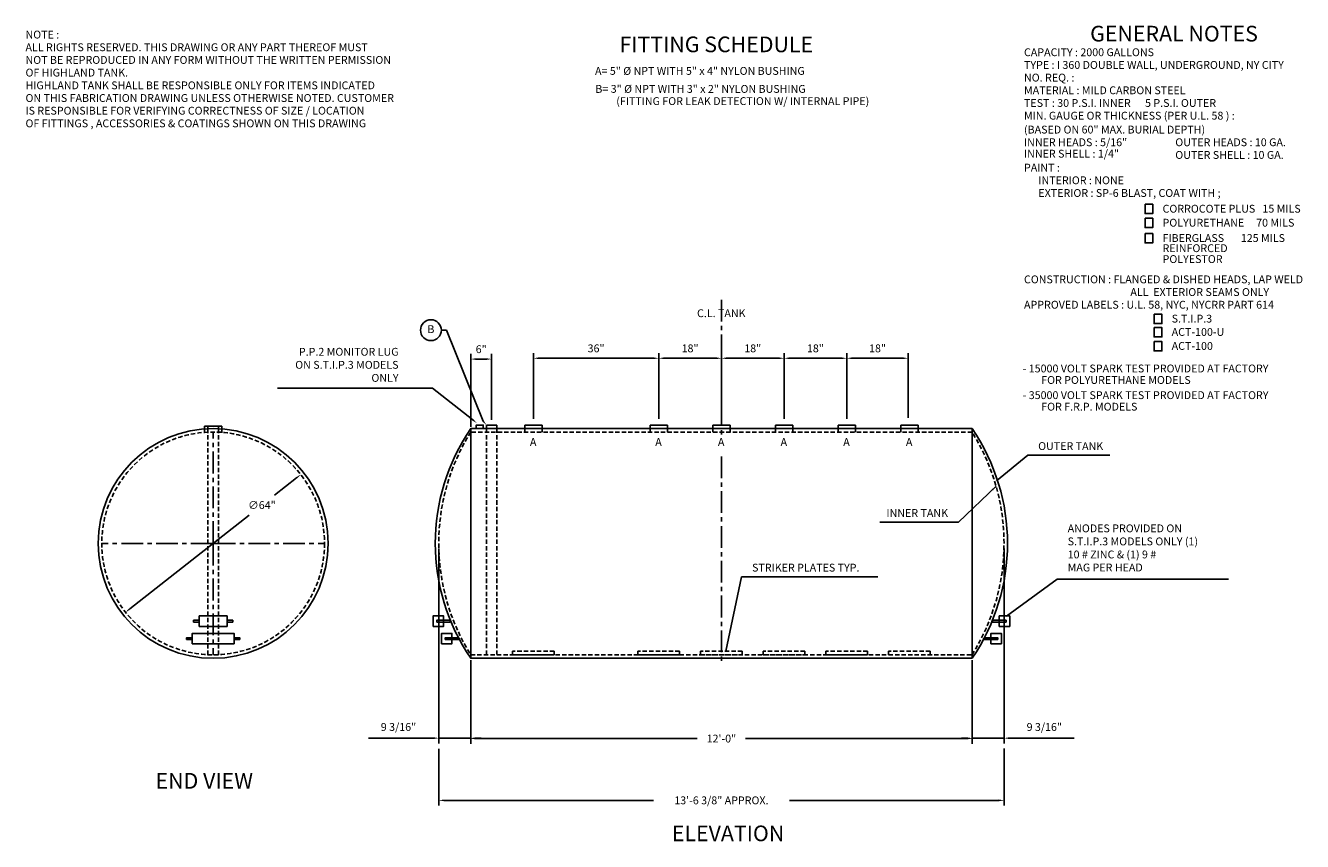
# Model space of a CAD drawing. Extents: x 3 to 370, y 12 to 247.
import ezdxf
from ezdxf.enums import TextEntityAlignment as Align

# ---------------------------------------------------------------- set-up
doc = ezdxf.new("R2010")
doc.units = 0
doc.header["$LTSCALE"] = 5
doc.header["$MEASUREMENT"] = 0
doc.linetypes.add('CENTER', pattern=[2, 1.25, -0.25, 0.25, -0.25])
doc.linetypes.add('HIDDEN', pattern=[0.375, 0.25, -0.125])
doc.layers.get('0').update_dxf_attribs({"linetype": 'CONTINUOUS'})
doc.layers.get('DEFPOINTS').update_dxf_attribs({"linetype": 'CONTINUOUS'})
for name, color, linetype in [('CENTER', 1, 'CENTER'), ('DIMENSION', 5, 'CONTINUOUS'), ('DIMENSIONS', 5, 'CONTINUOUS'), ('HIDDEN', 1, 'HIDDEN'), ('OBJECT', 7, 'CONTINUOUS'), ('TEXT', 5, 'CONTINUOUS')]:
    doc.layers.add(name, color=color, linetype=linetype)
doc.styles.add('LABEL', font='romand.shx', dxfattribs={"height": 4.5})
doc.styles.add('NORMAL', font='romans.shx', dxfattribs={"height": 2.25})
doc.dimstyles.new('NORMAL', dxfattribs={"dimscale": 24, "dimtxt": 0.09375, "dimasz": 0.0625, "dimexe": 0.0625, "dimexo": 0.0625, "dimgap": 0.0625, "dimtad": 1, "dimtih": 1, "dimtoh": 1, "dimdec": 0, "dimzin": 12, "dimdsep": 46, "dimlunit": 5, "dimtxsty": 'NORMAL', "dimcen": -0.0625, "dimadec": 0, "dimazin": 0, "dimtfac": 0.025, "dimtdec": 0, "dimtmove": 0, "dimatfit": 0, "dimfxl": 0, "dimfrac": 2, "dimtolj": 1, "dimtzin": 12, "dimarcsym": 0})
doc.dimstyles.new('OVERALL', dxfattribs={"dimscale": 24, "dimtxt": 10, "dimasz": 0.0625, "dimexe": 0.0625, "dimexo": 0.0625, "dimgap": 0.0625, "dimtad": 0, "dimtih": 1, "dimtoh": 1, "dimdec": 4, "dimzin": 7, "dimdsep": 46, "dimlunit": 4, "dimtxsty": 'NORMAL', "dimcen": 0.0625, "dimadec": 0, "dimazin": 0, "dimtfac": 0.025, "dimtdec": 4, "dimtmove": 0, "dimatfit": 0, "dimfxl": 0, "dimfrac": 2, "dimtolj": 1, "dimtzin": 12, "dimarcsym": 0})

# ---------------------------------------------------------------- blocks, each defined once
blk = doc.blocks.new('5NPT')
for p, q in [((-2.5, -1), (-2.5, 0)), ((-2.5, 0), (2.5, 0)), ((2.5, 0), (2.5, -1))]:
    blk.add_line(p, q)
blk = doc.blocks.new('*D2')
at = {"color": 0, "linetype": 'ByBlock'}
for p, q in [((80.98, 116.84), (74.61, 111.84)), ((33.02, 79.16), (67.39, 106.16))]:
    blk.add_line(p, q, dxfattribs=at)
for points in [[(80.83, 117.04), (81.14, 116.65), (82.16, 117.77)], [(32.86, 79.35), (33.17, 78.96), (31.84, 78.23)]]:
    blk.add_solid(points, dxfattribs=at)
at = {"layer": 'DEFPOINTS', "color": 0, "linetype": 'ByBlock'}
for p in [(82.16, 117.77), (31.84, 78.23)]:
    blk.add_point(p, dxfattribs=at)
at = {"color": 0, "linetype": 'ByBlock', "insert": (71, 109), "char_height": 2.25, "attachment_point": 5, "style": 'NORMAL'}
blk.add_mtext('\\A1;∅64"', dxfattribs=at)
blk = doc.blocks.new('*D3')
at = {"color": 0, "linetype": 'ByBlock'}
for p, q in [((156, 64.5), (156, 40.44)), ((300, 64.5), (300, 40.44)), ((157.5, 41.94), (221.04, 41.94)), ((298.5, 41.94), (234.96, 41.94))]:
    blk.add_line(p, q, dxfattribs=at)
for points in [[(157.5, 42.19), (157.5, 41.69), (156, 41.94)], [(298.5, 42.19), (298.5, 41.69), (300, 41.94)]]:
    blk.add_solid(points, dxfattribs=at)
at = {"layer": 'DEFPOINTS', "color": 0, "linetype": 'ByBlock'}
for p in [(156, 66), (300, 66), (300, 41.94)]:
    blk.add_point(p, dxfattribs=at)
at = {"color": 0, "linetype": 'ByBlock', "insert": (228, 41.94), "char_height": 2.25, "attachment_point": 5, "style": 'NORMAL'}
blk.add_mtext('\\A1;12\'-0"', dxfattribs=at)
blk = doc.blocks.new('3NPT')
for p, q in [((-1.5, -1), (-1.5, 0)), ((-1.5, 0), (1.5, 0)), ((1.5, 0), (1.5, -1))]:
    blk.add_line(p, q)
blk = doc.blocks.new('BUBBLE')
blk.add_circle((0, 0), 0.125)
blk.add_attdef('ITEM', text='', height=0.0938).set_placement((0, 0), align=Align.MIDDLE)
blk = doc.blocks.new('*D6')
at = {"color": 0, "linetype": 'ByBlock'}
for p, q in [((203, 133.82), (203, 152.69)), ((204.5, 151.19), (219.5, 151.19)), ((221, 133.82), (221, 152.69))]:
    blk.add_line(p, q, dxfattribs=at)
for points in [[(204.5, 151.44), (204.5, 150.94), (203, 151.19)], [(219.5, 151.44), (219.5, 150.94), (221, 151.19)]]:
    blk.add_solid(points, dxfattribs=at)
at = {"layer": 'DEFPOINTS', "color": 0, "linetype": 'ByBlock'}
for p in [(221, 151.19), (203, 132.32), (221, 132.32)]:
    blk.add_point(p, dxfattribs=at)
at = {"color": 0, "linetype": 'ByBlock', "insert": (212, 154.03), "char_height": 2.25, "attachment_point": 5, "style": 'NORMAL'}
blk.add_mtext('\\A1;18"', dxfattribs=at)
blk = doc.blocks.new('*D7')
at = {"color": 0, "linetype": 'ByBlock'}
for p, q in [((185, 133.82), (185, 152.69)), ((201.5, 151.19), (186.5, 151.19)), ((203, 133.82), (203, 152.69))]:
    blk.add_line(p, q, dxfattribs=at)
for points in [[(186.5, 151.44), (186.5, 150.94), (185, 151.19)], [(201.5, 151.44), (201.5, 150.94), (203, 151.19)]]:
    blk.add_solid(points, dxfattribs=at)
at = {"layer": 'DEFPOINTS', "color": 0, "linetype": 'ByBlock'}
for p in [(185, 151.19), (185, 132.32), (203, 132.32)]:
    blk.add_point(p, dxfattribs=at)
at = {"color": 0, "linetype": 'ByBlock', "insert": (194, 154.03), "char_height": 2.25, "attachment_point": 5, "style": 'NORMAL'}
blk.add_mtext('\\A1;18"', dxfattribs=at)
blk = doc.blocks.new('*D8')
at = {"color": 0, "linetype": 'ByBlock'}
for p, q in [((149, 133.82), (149, 152.69)), ((183.5, 151.19), (150.5, 151.19)), ((185, 133.82), (185, 152.69))]:
    blk.add_line(p, q, dxfattribs=at)
for points in [[(150.5, 151.44), (150.5, 150.94), (149, 151.19)], [(183.5, 151.44), (183.5, 150.94), (185, 151.19)]]:
    blk.add_solid(points, dxfattribs=at)
at = {"layer": 'DEFPOINTS', "color": 0, "linetype": 'ByBlock'}
for p in [(149, 151.19), (149, 132.32), (185, 132.32)]:
    blk.add_point(p, dxfattribs=at)
at = {"color": 0, "linetype": 'ByBlock', "insert": (167, 154.03), "char_height": 2.25, "attachment_point": 5, "style": 'NORMAL'}
blk.add_mtext('\\A1;36"', dxfattribs=at)
blk = doc.blocks.new('*D9')
at = {"color": 0, "linetype": 'ByBlock'}
for p, q in [((222.5, 151.19), (237.5, 151.19)), ((239, 133.82), (239, 152.69))]:
    blk.add_line(p, q, dxfattribs=at)
for points in [[(222.5, 151.44), (222.5, 150.94), (221, 151.19)], [(237.5, 151.44), (237.5, 150.94), (239, 151.19)]]:
    blk.add_solid(points, dxfattribs=at)
at = {"layer": 'DEFPOINTS', "color": 0, "linetype": 'ByBlock'}
for p in [(239, 151.19), (221, 132.32), (239, 132.32)]:
    blk.add_point(p, dxfattribs=at)
at = {"color": 0, "linetype": 'ByBlock', "insert": (230, 154.03), "char_height": 2.25, "attachment_point": 5, "style": 'NORMAL'}
blk.add_mtext('\\A1;18"', dxfattribs=at)
blk = doc.blocks.new('*D10')
at = {"color": 0, "linetype": 'ByBlock'}
for p, q in [((240.5, 151.19), (255.19, 151.19)), ((256.69, 134.11), (256.69, 152.69))]:
    blk.add_line(p, q, dxfattribs=at)
for points in [[(240.5, 151.44), (240.5, 150.94), (239, 151.19)], [(255.19, 151.44), (255.19, 150.94), (256.69, 151.19)]]:
    blk.add_solid(points, dxfattribs=at)
at = {"layer": 'DEFPOINTS', "color": 0, "linetype": 'ByBlock'}
for p in [(256.69, 151.19), (239, 132.32), (256.69, 132.61)]:
    blk.add_point(p, dxfattribs=at)
at = {"color": 0, "linetype": 'ByBlock', "insert": (247.85, 154.03), "char_height": 2.25, "attachment_point": 5, "style": 'NORMAL'}
blk.add_mtext('\\A1;18"', dxfattribs=at)
blk = doc.blocks.new('DISCLAIMER_1IN_TO1FT01')
at = {"layer": 'TEXT', "style": 'NORMAL'}
for s, p in [('NOTE :', (70.5, 75.5)), ('ALL RIGHTS RESERVED. THIS DRAWING OR ANY PART THEREOF MUST', (70.5, 73.68)), ('NOT BE REPRODUCED IN ANY FORM WITHOUT THE WRITTEN PERMISSION', (70.5, 71.86)), ('OF HIGHLAND TANK.', (70.5, 70.04)), ('HIGHLAND TANK SHALL BE RESPONSIBLE ONLY FOR ITEMS INDICATED', (70.5, 68.21)), ('ON THIS FABRICATION DRAWING UNLESS OTHERWISE NOTED. CUSTOMER', (70.5, 66.39)), ('IS RESPONSIBLE FOR VERIFYING CORRECTNESS OF SIZE / LOCATION', (70.5, 64.57)), ('OF FITTINGS , ACCESSORIES & COATINGS SHOWN ON THIS DRAWING', (70.5, 62.75))]:
    blk.add_text(s, height=1.125, dxfattribs=at).set_placement(p)
blk = doc.blocks.new('*D11')
at = {"color": 0, "linetype": 'ByBlock'}
for p, q in [((131, 131.5), (131, 152.45)), ((132.5, 150.95), (135.5, 150.95)), ((137, 133.5), (137, 152.45))]:
    blk.add_line(p, q, dxfattribs=at)
for points in [[(132.5, 151.2), (132.5, 150.7), (131, 150.95)], [(135.5, 151.2), (135.5, 150.7), (137, 150.95)]]:
    blk.add_solid(points, dxfattribs=at)
at = {"layer": 'DEFPOINTS', "color": 0, "linetype": 'ByBlock'}
for p in [(137, 150.95), (131, 130), (137, 132)]:
    blk.add_point(p, dxfattribs=at)
at = {"color": 0, "linetype": 'ByBlock', "insert": (134, 153.79), "char_height": 2.25, "attachment_point": 5, "style": 'NORMAL'}
blk.add_mtext('\\A1;6"', dxfattribs=at)
blk = doc.blocks.new('*D12')
at = {"color": 0, "linetype": 'ByBlock'}
for p, q in [((121.81, 38.95), (121.81, 22.69)), ((284.19, 39.08), (284.19, 22.69)), ((123.31, 24.19), (183.45, 24.19)), ((282.69, 24.19), (222.55, 24.19))]:
    blk.add_line(p, q, dxfattribs=at)
for points in [[(123.31, 24.44), (123.31, 23.94), (121.81, 24.19)], [(282.69, 24.44), (282.69, 23.94), (284.19, 24.19)]]:
    blk.add_solid(points, dxfattribs=at)
at = {"layer": 'DEFPOINTS', "color": 0, "linetype": 'ByBlock'}
for p in [(121.81, 40.45), (284.19, 40.58), (284.19, 24.19)]:
    blk.add_point(p, dxfattribs=at)
at = {"color": 0, "linetype": 'ByBlock', "insert": (203, 24.19), "char_height": 2.25, "attachment_point": 5, "style": 'NORMAL'}
blk.add_mtext('\\A1;13\'-6 3/8" APPROX.', dxfattribs=at)
blk = doc.blocks.new('*D13')
at = {"color": 0, "linetype": 'ByBlock'}
for p, q in [((121.81, 96.5), (121.81, 40.56)), ((131, 63), (131, 40.56)), ((120.31, 42.06), (101.67, 42.06)), ((131, 42.06), (121.81, 42.06)), ((132.5, 42.06), (134, 42.06))]:
    blk.add_line(p, q, dxfattribs=at)
for points in [[(120.31, 42.31), (120.31, 41.81), (121.81, 42.06)], [(132.5, 42.31), (132.5, 41.81), (131, 42.06)]]:
    blk.add_solid(points, dxfattribs=at)
at = {"layer": 'DEFPOINTS', "color": 0, "linetype": 'ByBlock'}
for p in [(121.81, 98), (131, 64.5), (121.81, 42.06)]:
    blk.add_point(p, dxfattribs=at)
at = {"color": 0, "linetype": 'ByBlock', "insert": (110.24, 45.27), "char_height": 2.25, "attachment_point": 5, "style": 'NORMAL'}
blk.add_mtext('\\A1;9 3/16"', dxfattribs=at)
blk = doc.blocks.new('*D14')
at = {"color": 0, "linetype": 'ByBlock'}
for p, q in [((284.19, 96.5), (284.19, 40.55)), ((275, 63.5), (275, 40.55)), ((273.5, 42.05), (272, 42.05)), ((275, 42.05), (284.19, 42.05)), ((285.69, 42.05), (304.33, 42.05))]:
    blk.add_line(p, q, dxfattribs=at)
for points in [[(273.5, 42.3), (273.5, 41.8), (275, 42.05)], [(285.69, 42.3), (285.69, 41.8), (284.19, 42.05)]]:
    blk.add_solid(points, dxfattribs=at)
at = {"layer": 'DEFPOINTS', "color": 0, "linetype": 'ByBlock'}
for p in [(284.19, 98), (275, 65), (284.19, 42.05)]:
    blk.add_point(p, dxfattribs=at)
at = {"color": 0, "linetype": 'ByBlock', "insert": (295.76, 45.26), "char_height": 2.25, "attachment_point": 5, "style": 'NORMAL'}
blk.add_mtext('\\A1;9 3/16"', dxfattribs=at)

msp = doc.modelspace()

# ---------------------------------------------------------------- linework, layer by layer
at = {"layer": 'CENTER'}
for p, q in [((203, 168), (203, 129.19373)), ((57, 98.125), (57, 130.0625)), ((203, 123), (203, 63)), ((56.875, 98), (24.9375, 98)), ((56.9375, 98), (57.0625, 98)), ((57, 97.9375), (57, 98.0625)), ((57, 97.875), (57, 65.9375)), ((57.125, 98), (89.0625, 98))]:
    msp.add_line(p, q, dxfattribs=at)
at = {"layer": 'DIMENSION'}
for p, q in [((124.05926, 159.24447), (122.55926, 159.24447)), ((134.53972, 133.15233), (124.05926, 159.24447))]:
    msp.add_line(p, q, dxfattribs=at)
for points in [[(324.6912, 195.40702), (326.91249, 195.40702), (326.91249, 192.72269), (324.6912, 192.72269)], [(324.6912, 191.39006), (326.91249, 191.39006), (326.91249, 188.70573), (324.6912, 188.70573)], [(324.6912, 186.9874), (326.91249, 186.9874), (326.91249, 184.30307), (324.6912, 184.30307)], [(327.30746, 163.83267), (329.52875, 163.83267), (329.52875, 161.14833), (327.30746, 161.14833)], [(327.30746, 160.01157), (329.52875, 160.01157), (329.52875, 157.32723), (327.30746, 157.32723)], [(327.30746, 155.98936), (329.52875, 155.98936), (329.52875, 153.30502), (327.30746, 153.30502)]]:
    msp.add_lwpolyline(points, close=True, dxfattribs=at)
msp.add_solid([(134.73178, 133.31238), (134.34767, 132.99229), (135.5, 132)], dxfattribs=at)
at = {"layer": 'HIDDEN'}
for p, q in [((54.5, 130.72623), (54.5, 129.72623)), ((55.5, 130.96589), (55.5, 66.03518)), ((58.5, 130.96589), (58.5, 66.03518)), ((59.5, 130.72623), (59.5, 129.72623)), ((135.5, 131), (135.5, 66.06928)), ((138.5, 131), (138.5, 66.06928)), ((146.5, 131), (146.5, 130)), ((151.5, 131), (151.5, 130)), ((182.5, 131), (182.5, 130)), ((187.5, 131), (187.5, 130)), ((200.5, 131), (200.5, 130)), ((205.5, 131), (205.5, 130)), ((218.5, 131), (218.5, 130)), ((223.5, 131), (223.5, 130)), ((236.5, 131), (236.5, 130)), ((241.5, 131), (241.5, 130)), ((254.5, 131), (254.5, 130)), ((259.5, 131), (259.5, 130))]:
    msp.add_line(p, q, dxfattribs=at)
for points in [[(275, 66), (275, 130), (131, 130), (131, 66)], [(155, 66), (155, 67), (143, 67), (143, 66)], [(191, 66), (191, 67), (179, 67), (179, 66)], [(209, 66), (209, 67), (197, 67), (197, 66)], [(227, 66), (227, 67), (215, 67), (215, 66)], [(245, 66), (245, 67), (233, 67), (233, 66)], [(263, 66), (263, 67), (251, 67), (251, 66)]]:
    msp.add_lwpolyline(points, close=True, dxfattribs=at)
msp.add_circle((57, 98), 32, dxfattribs=at)
for centre, start, end in [((182.13414, 98), 147.9614626, 212.0385374), ((223.86586, 98), 327.9614626, 32.0385374)]:
    msp.add_arc(centre, 60.32164, start, end, dxfattribs=at)
at = {"layer": 'OBJECT'}
for points in [[(275, 65), (275, 131), (131, 131), (131, 65)], [(134.57831, 131), (132.57831, 131), (132.57831, 132), (134.57831, 132)], [(53, 74.16214), (61, 74.16214), (61, 77.16214), (53, 77.16214)], [(120.18821, 74.16214), (123.18821, 74.16214), (123.18821, 77.16214), (120.18821, 77.16214)], [(285.82736, 74.16214), (282.82736, 74.16214), (282.82736, 77.16214), (285.82736, 77.16214)], [(51.38418, 75.41214), (53, 75.41214), (53, 75.91214), (51.38418, 75.91214)], [(61, 75.41214), (62.61582, 75.41214), (62.61582, 75.91214), (61, 75.91214)], [(121.23036, 75.41214), (125.11289, 75.41214), (125.11289, 75.91214), (121.23036, 75.91214)], [(284.78522, 75.41214), (280.90268, 75.41214), (280.90268, 75.91214), (284.78522, 75.91214)], [(49.38418, 70.41657), (51, 70.41657), (51, 70.91657), (49.38418, 70.91657)], [(51, 69.16657), (63, 69.16657), (63, 72.16657), (51, 72.16657)], [(63, 70.41657), (64.61582, 70.41657), (64.61582, 70.91657), (63, 70.91657)], [(122.60932, 69.16657), (125.60932, 69.16657), (125.60932, 72.16657), (122.60932, 72.16657)], [(123.65146, 70.41657), (127.534, 70.41657), (127.534, 70.91657), (123.65146, 70.91657)], [(282.38609, 70.41657), (278.50355, 70.41657), (278.50355, 70.91657), (282.38609, 70.91657)], [(283.42823, 69.16657), (280.42823, 69.16657), (280.42823, 72.16657), (283.42823, 72.16657)]]:
    msp.add_lwpolyline(points, close=True, dxfattribs=at)
msp.add_circle((57, 98), 33, dxfattribs=at)
for centre, start, end in [((179.36869, 98), 145.6958649, 214.3041351), ((226.63131, 98), 325.6958649, 34.3041351)]:
    msp.add_arc(centre, 58.55365, start, end, dxfattribs=at)
at = {"layer": 'TEXT'}
msp.add_lwpolyline([(131.57308, 133.4945), (119.98941, 142.63149), (75.46148, 142.63149)], dxfattribs=at)
msp.add_solid([(131.72791, 133.69079), (132.7508, 132.56554), (131.41826, 133.29822)], dxfattribs=at)

# ---------------------------------------------------------------- block references
at = {"layer": 'DIMENSION', "xscale": 24, "yscale": 24, "zscale": 24}
msp.add_blockref('BUBBLE', (119.55926, 159.24447), dxfattribs=at).add_auto_attribs({'ITEM': 'B'})
at = {"layer": 'DIMENSIONS', "xscale": 2, "yscale": 2, "zscale": 2}
msp.add_blockref('DISCLAIMER_1IN_TO1FT01', (-137.90773, 92.03873), dxfattribs=at)
at = {"layer": 'OBJECT'}
for name, p in [('5NPT', (57, 131.72623)), ('3NPT', (57, 131.72623)), ('3NPT', (137, 132)), ('5NPT', (149, 132)), ('5NPT', (185, 132)), ('5NPT', (203, 132)), ('5NPT', (221, 132)), ('5NPT', (239, 132)), ('5NPT', (257, 132))]:
    msp.add_blockref(name, p, dxfattribs=at)

# ---------------------------------------------------------------- texts
at = {"layer": 'DIMENSION', "insert": (302.47006, 96.40939), "char_height": 2.25, "attachment_point": 4, "style": 'NORMAL'}
msp.add_mtext('ANODES PROVIDED ON\\PS.T.I.P.3 MODELS ONLY (1)\\P10 # ZINC & (1) 9 # \\PMAG PER HEAD', dxfattribs=at)
at = {"layer": 'TEXT'}
for s, height, style, p in [('GENERAL NOTES', 4.4998875, 'LABEL', (308.92916, 242.18317)), ('FITTING SCHEDULE', 4.4998875, 'LABEL', (173.69792, 239.10121)), ('CAPACITY : 2000 GALLONS', 2.2499437, 'NORMAL', (289.92963, 237.96219)), ('A= 5" %%C NPT WITH 5" x 4" NYLON BUSHING', 2.2499437, 'NORMAL', (166.69809, 232.60139)), ('TYPE : I 360 DOUBLE WALL, UNDERGROUND, NY CITY', 2.2499437, 'NORMAL', (289.92963, 234.31943)), ('NO. REQ. :', 2.249944, 'NORMAL', (289.92963, 230.67666)), ('B= 3" %%C NPT WITH 3" x 2" NYLON BUSHING', 2.2499437, 'NORMAL', (166.80302, 227.4315)), ('MATERIAL : MILD CARBON STEEL', 2.2499437, 'NORMAL', (289.92963, 227.03389)), ('(FITTING FOR LEAK DETECTION W/ INTERNAL PIPE)', 2.2499437, 'NORMAL', (172.80302, 223.9315)), ('TEST : 30 P.S.I. INNER      5 P.S.I. OUTER', 2.2499437, 'NORMAL', (289.92963, 223.39113)), ('MIN. GAUGE OR THICKNESS (PER U.L. 58 ) :', 2.2499437, 'NORMAL', (289.92963, 219.74836)), ('(BASED ON 60" MAX. BURIAL DEPTH)', 2.2499437, 'NORMAL', (289.92963, 215.74836)), ('INNER HEADS : 5/16"', 2.2499437, 'NORMAL', (289.92963, 212.1056)), ('OUTER HEADS : 10 GA.', 2.2499437, 'NORMAL', (333.38648, 212.1056)), ('INNER SHELL : 1/4"', 2.2499437, 'NORMAL', (289.92963, 208.82183)), ('OUTER SHELL : 10 GA.', 2.2499437, 'NORMAL', (333.38648, 208.46283)), ('PAINT :', 2.249944, 'NORMAL', (289.92963, 204.82006)), ('      INTERIOR : NONE', 2.2499437, 'NORMAL', (289.92963, 201.1773)), ('      EXTERIOR : SP-6 BLAST, COAT WITH ;', 2.2499437, 'NORMAL', (289.92963, 197.53453)), ('CORROCOTE PLUS   15 MILS', 2.2499437, 'NORMAL', (329.72807, 193.01806)), ('POLYURETHANE     70 MILS', 2.2499437, 'NORMAL', (329.72807, 189.0011)), ('FIBERGLASS       125 MILS', 2.2499437, 'NORMAL', (329.72807, 184.59845)), ('REINFORCED ', 2.2499437, 'NORMAL', (329.74215, 181.67666)), ('POLYESTOR', 2.249944, 'NORMAL', (329.74215, 178.54787)), ('CONSTRUCTION : FLANGED & DISHED HEADS, LAP WELD', 2.2499437, 'NORMAL', (289.92963, 172.72358)), ('ALL  EXTERIOR SEAMS ONLY', 2.2499437, 'NORMAL', (320.48437, 169.08082)), ('C.L. TANK', 2.25, 'NORMAL', (196, 163)), ('APPROVED LABELS : U.L. 58, NYC, NYCRR PART 614', 2.2499437, 'NORMAL', (289.92963, 165.43805)), ('S.T.I.P.3', 2.249944, 'NORMAL', (332.34434, 161.44371)), ('ACT-100-U', 2.249944, 'NORMAL', (332.34434, 157.62261)), ('ACT-100', 2.249944, 'NORMAL', (332.34434, 153.6004)), ('- 15000 VOLT SPARK TEST PROVIDED AT FACTORY', 2.2499437, 'NORMAL', (289.53719, 147.12353)), ('FOR POLYURETHANE MODELS', 2.2499437, 'NORMAL', (294.87135, 143.81927)), ('- 35000 VOLT SPARK TEST PROVIDED AT FACTORY', 2.2499437, 'NORMAL', (289.53719, 139.45988)), ('FOR F.R.P. MODELS', 2.2499437, 'NORMAL', (294.87135, 136.15562)), ('A', 2.25, 'NORMAL', (148, 126)), ('A', 2.25, 'NORMAL', (184, 126)), ('A', 2.25, 'NORMAL', (202, 126)), ('A', 2.25, 'NORMAL', (220, 126)), ('A', 2.25, 'NORMAL', (238, 126)), ('A', 2.25, 'NORMAL', (256, 126)), ('END VIEW', 4.5, 'LABEL', (40.45909, 27.54751)), ('ELEVATION', 4.5, 'LABEL', (188.76204, 12.463))]:
    msp.add_text(s, height=height, dxfattribs=dict(at, style=style)).set_placement(p)
at = {"layer": 'TEXT', "style": 'NORMAL'}
for s, insert, char_height, attachment_point in [('P.P.2 MONITOR LUG    \\PON S.T.I.P.3 MODELS\\PONLY', (110.25691, 149.00636), 2.2499437, 6), ('\\A1;OUTER TANK', (293.99409, 125.9558), 2.25, 4), ('\\A1;INNER TANK', (268.09725, 106.73029), 2.25, 6), ('\\A1;STRIKER PLATES TYP.', (211.81024, 91.04045), 2.25, 4)]:
    msp.add_mtext(s, dxfattribs=dict(at, insert=insert, char_height=char_height, attachment_point=attachment_point))

# ---------------------------------------------------------------- dimensions: what is measured, and where the dimension line sits
at = {"layer": 'DIMENSION'}
dim = msp.add_linear_dim(base=(137, 150.95275), p1=(131, 130), p2=(137, 132), dimstyle='NORMAL', override={"dimpost": '"'}, dxfattribs=at)
dim.commit()
dim.dimension.update_dxf_attribs({"geometry": '*D11', "text_midpoint": (134, 150.95275), "dimtype": 160})
for base, p1, p2, picture, middle in [((121.8125, 42.05861), (131, 64.5), (121.8125, 98), '*D13', (110.24107, 45.2729)), ((284.1875, 42.04552), (275, 65), (284.1875, 98), '*D14', (295.75893, 45.25981))]:
    dim = msp.add_linear_dim(base=base, p1=p1, p2=p2, dimstyle='NORMAL', override={"dimdec": 4, "dimzin": 7, "dimpost": '"'}, dxfattribs=at)
    dim.commit()
    dim.dimension.update_dxf_attribs({"geometry": picture, "text_midpoint": middle})
dim = msp.add_linear_dim(base=(284.1875, 24.19449), p1=(121.8125, 40.45287), p2=(284.1875, 40.57697), text='<> APPROX.', dimstyle='OVERALL', dxfattribs=at)
dim.commit()
dim.dimension.update_dxf_attribs({"geometry": '*D12', "text_midpoint": (203, 24.19449)})
at = {"layer": 'DIMENSIONS'}
for base, p1, p2, override, picture, middle in [((149, 151.19335), (185, 132.32308), (149, 132.32308), {"dimpost": '"'}, '*D8', (167, 154.03264)), ((185, 151.19335), (203, 132.32308), (185, 132.32308), {"dimpost": '"'}, '*D7', (194, 154.03264)), ((221, 151.19335), (203, 132.32308), (221, 132.32308), {"dimpost": '"'}, '*D6', (212, 154.03264)), ((239, 151.19335), (221, 132.32308), (239, 132.32308), {"dimpost": '"', "dimse1": 1, "dimtmove": 1, "dimatfit": 3}, '*D9', (230, 154.03264)), ((256.6927, 151.19335), (239, 132.32308), (256.6927, 132.61377), {"dimpost": '"', "dimse1": 1, "dimtmove": 1, "dimatfit": 3}, '*D10', (247.84635, 154.03264))]:
    dim = msp.add_linear_dim(base=base, p1=p1, p2=p2, dimstyle='NORMAL', override=override, dxfattribs=at)
    dim.commit()
    dim.dimension.update_dxf_attribs({"geometry": picture, "text_midpoint": middle})
dim = msp.add_diameter_dim_2p(p1=(31.83781, 78.22971), p2=(82.16219, 117.77029), dimstyle='NORMAL', override={"dimpost": '"'}, dxfattribs=at)
dim.commit()
dim.dimension.update_dxf_attribs({"geometry": '*D2', "text_midpoint": (71, 109), "dimtype": 163})
dim = msp.add_linear_dim(base=(275, 41.94449), p1=(131, 66), p2=(275, 66), dimstyle='OVERALL', dxfattribs=at)
dim.commit()
dim.dimension.update_dxf_attribs({"geometry": '*D3', "text_midpoint": (203, 41.94449), "insert": (-25, 0)})

# ---------------------------------------------------------------- leaders
at = {"layer": 'DIMENSION', "annotation_type": 0, "has_hookline": 1, "hookline_direction": 0, "text_width": 46.17857}
msp.add_leader([(284.89198, 77.14149), (299.47006, 87.73082), (300.97006, 87.73082)], dimstyle='NORMAL', dxfattribs=at)
at = {"layer": 'TEXT', "annotation_type": 0, "has_hookline": 1}
for points, hookline_direction, text_width in [([(281.99409, 115.9372), (290.99409, 123.3308), (292.49409, 123.3308)], 0, 20.57143), ([(281.94158, 114.4372), (271.09725, 104.10529), (269.59725, 104.10529)], 1, 19.60714)]:
    msp.add_leader(points, dimstyle='NORMAL', dxfattribs=dict(at, hookline_direction=hookline_direction, text_width=text_width))
at = {"layer": 'TEXT', "annotation_type": 0, "has_hookline": 1, "hookline_direction": 0, "text_width": 36.10714}
msp.add_leader([(204.31024, 67.04045), (208.81024, 88.41545), (210.31024, 88.41545)], dimstyle='OVERALL', override={"dimtad": 1, "dimcen": -0.0625}, dxfattribs=at)

doc.saveas('drawing.dxf')
